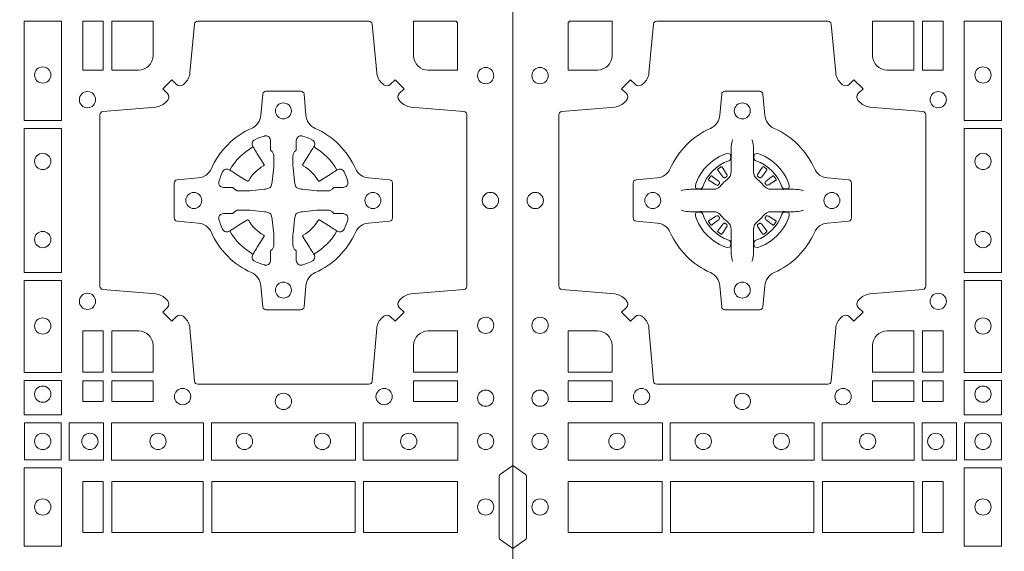
# Model space of a CAD drawing. Units: millimetres. Extents: x 0 to 21000, y 0 to 14850.
# Drawn here: x 8190 to 8498, y 10452 to 10618 of the extents above; entities that cross this region are included whole.
import ezdxf

# ---------------------------------------------------------------- set-up
doc = ezdxf.new("R2010")
doc.units = ezdxf.units.MM
doc.header["$LTSCALE"] = 333.33333
doc.layers.add('FRW-Rifi ST-B', color=7, linetype='Continuous', lineweight=15)

# ---------------------------------------------------------------- blocks, each defined once
blk = doc.blocks.new('ST-Block_(DS)')
at = {"color": 0, "linetype": 'Continuous', "lineweight": 0}
for p, q in [((0.06417769491619651, 0.2731324732297935), (0.06411436498120793, 0.2730836272237696)), ((0.06512095332121248, 0.2737884521482954), (0.06505339145621747, 0.2737456262107685)), ((0.07837904691652398, 0.2737884521482954), (0.07844660878151899, 0.2737456262107685)), ((0.07932230532153994, 0.2731324732297935), (0.07938563525652853, 0.2730836272237696)), ((0.06417769491619651, 0.2533675432204632), (0.06411436498120793, 0.2534163892264871)), ((0.06512095332121248, 0.2527115643019613), (0.06505339145621747, 0.2527543902394882)), ((0.07837904691652398, 0.2527115643019613), (0.07844660878151899, 0.2527543902394882)), ((0.07932230532153994, 0.2533675432204632), (0.07938563525652853, 0.2534163892264871))]:
    blk.add_line(p, q, dxfattribs=at)
at = {"color": 0, "linetype": 'Continuous'}
blk.add_lwpolyline([(0, 0.8000000000000114), (0.8000000000000114, 0.8000000000000114), (0.8000000000000114, 0), (0, 0)], close=True, dxfattribs=at)
at = {"color": 0, "linetype": 'Continuous', "lineweight": 0}
for points in [[(0.04037994146318624, 0.2994197905060787, -0.3934169849762357), (0.03833365440351599, 0.2994947731489788), (0.03683501482001361, 0.3009934425349741), (0.03400656580899408, 0.2981649935244661), (0.03550523519473359, 0.2966663539405658, -0.3937079339708334), (0.03558020864403488, 0.2946200527572671, 0.002909744600554349), (0.03521755337709465, 0.2941969633101564, -0.197738549460003), (0.03184658288950004, 0.2924521565434759), (0.01528227329220044, 0.2910029590126442, 0.3892531314078768), (0.0143716633320139, 0.2900092303749773), (0.0143716633320139, 0.2364907562729854, 0.3892459248336042), (0.01528227329251308, 0.2354970276354607), (0.03184658288927267, 0.2340478599067808, -0.197700557103032), (0.03521755242311997, 0.2323030455566197, 0.002909744600554349), (0.03558021783825893, 0.231879949569219, -0.3937060540790648), (0.0355052351950178, 0.2298336327074821), (0.03400656580899408, 0.2283349931239798), (0.03683501482001361, 0.22550657391497), (0.03833365440357284, 0.2270052134988134, -0.3934496712986114), (0.04037995558672947, 0.2270802050680061, 0.002909744600554349), (0.04080304503406751, 0.2267175614829853, -0.1977170592532589), (0.04254785180049225, 0.223346561192983), (0.04399704933132398, 0.2067822515959676, 0.3892607308852883), (0.04499077796901929, 0.2058716714379614), (0.09850925207140904, 0.2058716714377056, 0.3892535264894209), (0.09950298070901908, 0.2067822515959676), (0.1009521484372726, 0.2233465611932672, -0.1977100876512671), (0.1026969627873768, 0.2267175488470912, 0.002909744600554349), (0.1031200587748629, 0.2270801961419977, -0.3934447916420916), (0.1051663756369976, 0.2270052134989839), (0.1066650152205, 0.22550657391497), (0.1094934344289982, 0.2283349931239798), (0.1079947948453253, 0.2298336327072832, -0.3937169124160596), (0.1079198032759905, 0.2318799520107007, 0.002909744600554349), (0.1082824468611818, 0.232303053140356, -0.1976970101736479), (0.1116534471510136, 0.2340478599069797), (0.1282177567480574, 0.2354970276353754, 0.3892535264894209), (0.1291283369060068, 0.2364907562729854), (0.1291283369062626, 0.2900092303749489, 0.389260730883658), (0.1282177567480005, 0.2910029590124736), (0.1116534471509567, 0.2924521565435612, -0.1977350021330027), (0.1082824594969054, 0.294196959211348, 0.002909744600554349), (0.1079198122022547, 0.294620066881123, -0.3937187923358352), (0.1079947948454958, 0.2966663539404806), (0.1094934344289982, 0.2981649935244661), (0.1066650152205, 0.3009934425349741), (0.1051663756367134, 0.2994947731491777, -0.3934121057108304), (0.1031200563332959, 0.2994197996999617, 0.002909744600554349), (0.1026969552038679, 0.2997824549671861, -0.1977116302039744), (0.1009521484375, 0.3031534254549797), (0.09950298070870645, 0.3183393925430096, 0.3892459248336043), (0.09850925207101113, 0.3192500025035656), (0.04499077796901929, 0.3192500025034519, 0.3892531314078769), (0.04399704933149451, 0.3183393925430664), (0.04254785180083331, 0.303153425454866, -0.1977186016000398), (0.04080304913264854, 0.2997824559208766, 0.002909744600554349), (0.04037995558672947, 0.2994197996999617)], [(0.02650001645051248, 0.303981453179972), (0.01733872294400385, 0.303981453179972), (0.01733872294400385, 0.3190056532625078), (0.01758307218551636, 0.3190056532625078), (0.01758307218551636, 0.3192500025035088), (0.0310185551639961, 0.3192500025035088), (0.03101856071901921, 0.3085000023839655, -0.4142135623730951), (0.02650000596000268, 0.3039814476249489)], [(0.1124814512009777, 0.3085000023839655, 0.4142135623730949), (0.1170000135895179, 0.303981453179972), (0.1254113018510168, 0.303981453179972), (0.1254113018510168, 0.3192500025035088), (0.1124814450739962, 0.3192500025035088), (0.1124814450739962, 0.3084999918934841)], [(0.7596200585368251, 0.2994197905060787, 0.3934169849762357), (0.7616663455964954, 0.2994947731489788), (0.7631649851799978, 0.3009934425349741), (0.7659934341910173, 0.2981649935244661), (0.7644947648052778, 0.2966663539405658, 0.3937079339708334), (0.7644197913559765, 0.2946200527572671, -0.002909744600554349), (0.7647824466229167, 0.2941969633101564, 0.197738549460003), (0.7681534171105113, 0.2924521565434759), (0.7847177267078109, 0.2910029590126442, -0.3892531314078768), (0.7856283366679975, 0.2900092303749773), (0.7856283366679975, 0.2364907562729854, -0.3892459248336042), (0.7847177267074983, 0.2354970276354607), (0.7681534171107387, 0.2340478599067808, 0.197700557103032), (0.7647824475768914, 0.2323030455566197, -0.002909744600554349), (0.7644197821617524, 0.231879949569219, 0.3937060540790648), (0.7644947648049936, 0.2298336327074821), (0.7659934341910173, 0.2283349931239798), (0.7631649851799978, 0.22550657391497), (0.7616663455964385, 0.2270052134988134, 0.3934496712986114), (0.7596200444132819, 0.2270802050680061, -0.002909744600554349), (0.7591969549659439, 0.2267175614829853, 0.1977170592532589), (0.7574521481995191, 0.223346561192983), (0.7560029506686874, 0.2067822515959676, -0.3892607308852883), (0.7550092220309921, 0.2058716714379614), (0.7014907479286023, 0.2058716714377056, -0.3892535264894209), (0.7004970192909923, 0.2067822515959676), (0.6990478515627387, 0.2233465611932672, 0.1977100876512671), (0.6973030372126345, 0.2267175488470912, -0.002909744600554349), (0.6968799412251485, 0.2270801961419977, 0.3934447916420916), (0.6948336243630138, 0.2270052134989839), (0.6933349847795114, 0.22550657391497), (0.6905065655710132, 0.2283349931239798), (0.6920052051546861, 0.2298336327072832, 0.3937169124160596), (0.6920801967240209, 0.2318799520107007, -0.002909744600554349), (0.6917175531388295, 0.232303053140356, 0.1976970101736479), (0.6883465528489978, 0.2340478599069797), (0.671782243251954, 0.2354970276353754, -0.3892535264894209), (0.6708716630940046, 0.2364907562729854), (0.6708716630937488, 0.2900092303749489, -0.389260730883658), (0.6717822432520109, 0.2910029590124736), (0.6883465528490547, 0.2924521565435612, 0.1977350021330027), (0.691717540503106, 0.294196959211348, -0.002909744600554349), (0.6920801877977567, 0.294620066881123, 0.3937187923358352), (0.6920052051545156, 0.2966663539404806), (0.6905065655710132, 0.2981649935244661), (0.6933349847795114, 0.3009934425349741), (0.694833624363298, 0.2994947731491777, 0.3934121057108304), (0.6968799436667155, 0.2994197996999617, -0.002909744600554349), (0.6973030447961435, 0.2997824549671861, 0.1977116302039744), (0.6990478515625114, 0.3031534254549797), (0.7004970192913049, 0.3183393925430096, -0.3892459248336043), (0.7014907479290002, 0.3192500025035656), (0.7550092220309921, 0.3192500025034519, -0.3892531314078769), (0.7560029506685169, 0.3183393925430664), (0.757452148199178, 0.303153425454866, 0.1977186016000398), (0.7591969508673628, 0.2997824559208766, -0.002909744600554349), (0.7596200444132819, 0.2994197996999617)], [(0.6875185487990336, 0.3085000023839655, -0.4142135623730949), (0.6829999864104934, 0.303981453179972), (0.6745886981489946, 0.303981453179972), (0.6745886981489946, 0.3192500025035088), (0.6875185549260152, 0.3192500025035088), (0.6875185549260152, 0.3084999918934841)], [(0.7734999835494989, 0.303981453179972), (0.7826612770560075, 0.303981453179972), (0.7826612770560075, 0.3190056532625078), (0.782416927814495, 0.3190056532625078), (0.782416927814495, 0.3192500025035088), (0.7689814448360153, 0.3192500025035088), (0.7689814392809922, 0.3085000023839655, 0.4142135623730951), (0.7734999940400087, 0.3039814476249489)], [(0.09427392482740515, 0.2732282280919378, 0.273217431262583), (0.09839937090850981, 0.2702797949309854), (0.1049745976923475, 0.2697045207020778, -0.3892799323551107), (0.1058851778504959, 0.2687108218664775), (0.1058851778507517, 0.2577891945834949, -0.389260730883658), (0.104974597692518, 0.2567954659459701), (0.09839937090825401, 0.2562202215191576, 0.2732254361188151), (0.09427391421269249, 0.2532717667984912, -0.1862991755783156), (0.0817282497878864, 0.2407260835166483, 0.273215334542155), (0.07877978682500952, 0.2366006374354868), (0.07820454239819696, 0.2300254106519617, -0.3892607308852883), (0.07721081376050165, 0.2291148304934723), (0.06628918647726323, 0.2291148304938986, -0.3892799323551107), (0.06529548764200399, 0.2300254106519617), (0.06472021341303957, 0.2366006374356289, 0.2732184433903619), (0.06177177037451997, 0.2407260941313041, -0.1862991755783157), (0.04922610521313686, 0.2532717585559112, 0.2732063037114268), (0.04510062932951087, 0.256220221518987), (0.03852540254584369, 0.2567954659457712, -0.3892421991556839), (0.03761482238749636, 0.2577891945834665), (0.03761482238746794, 0.2687108218667902, -0.3892613972643062), (0.03852540254550263, 0.2697045207019642), (0.04510062932970982, 0.2702797949312128, 0.2731982958055906), (0.04922609770733288, 0.2732282379694766, -0.1862991755783156), (0.06177178025214403, 0.2857739031314281, 0.2732187942303899), (0.06472021341301115, 0.2898993790144857), (0.06529548764183346, 0.296474605798295, -0.389261397264306), (0.06628918647751902, 0.2973851859564718), (0.07721081376050165, 0.2973851859568697, -0.389242199155684), (0.07820454239799801, 0.2964746057984655), (0.07877978682512321, 0.2898993790147699, 0.2732156853444537), (0.0817282415455054, 0.2857739106366637, -0.1862991755783156), (0.09427391421269249, 0.2732282379694766)], [(0.7057260751726062, 0.2732282280919378, -0.273217431262583), (0.7016006290915016, 0.2702797949309854), (0.6950254023076639, 0.2697045207020778, 0.3892799323551107), (0.6941148221495155, 0.2687108218664775), (0.6941148221492597, 0.2577891945834949, 0.389260730883658), (0.6950254023074933, 0.2567954659459701), (0.7016006290917574, 0.2562202215191576, -0.2732254361188151), (0.7057260857873189, 0.2532717667984912, 0.1862991755783156), (0.718271750212125, 0.2407260835166483, -0.273215334542155), (0.7212202131750018, 0.2366006374354868), (0.7217954576018144, 0.2300254106519617, 0.3892607308852883), (0.7227891862395097, 0.2291148304934723), (0.7337108135227481, 0.2291148304938986, 0.3892799323551107), (0.7347045123580074, 0.2300254106519617), (0.7352797865869718, 0.2366006374356289, -0.2732184433903619), (0.7382282296254914, 0.2407260941313041, 0.1862991755783157), (0.7507738947868745, 0.2532717585559112, -0.2732063037114268), (0.7548993706705005, 0.256220221518987), (0.7614745974541677, 0.2567954659457712, 0.3892421991556839), (0.762385177612515, 0.2577891945834665), (0.7623851776125434, 0.2687108218667902, 0.3892613972643062), (0.7614745974545087, 0.2697045207019642), (0.7548993706703016, 0.2702797949312128, -0.2731982958055906), (0.7507739022926785, 0.2732282379694766, 0.1862991755783156), (0.7382282197478673, 0.2857739031314281, -0.2732187942303899), (0.7352797865870002, 0.2898993790144857), (0.7347045123581779, 0.296474605798295, 0.389261397264306), (0.7337108135224923, 0.2973851859564718), (0.7227891862395097, 0.2973851859568697, 0.389242199155684), (0.7217954576020134, 0.2964746057984655), (0.7212202131748882, 0.2898993790147699, -0.2732156853444537), (0.718271758454506, 0.2857739106366637, 0.1862991755783156), (0.7057260857873189, 0.2732282379694766)], [(0.7080528491062807, 0.2688975835982603, -0.05033384516119453), (0.7081086660788287, 0.26919360713012, -0.03826085540082153), (0.7092494996622065, 0.2721931992092266, -0.1106630857780764), (0.7096518456939123, 0.2727112472055353, -0.1089904944791162), (0.7102272093295596, 0.2730056047439007, -0.2097695224776447), (0.7114177560293911, 0.272816209103155), (0.7120410680774967, 0.2724191248414627), (0.7121948182584958, 0.2723211646074617), (0.7125719368459897, 0.2720809280869787), (0.713068681955491, 0.2717644572254869), (0.7136285483840084, 0.2714077830309805), (0.7168567550051534, 0.2693511952441554, 0.4273548723948686), (0.7174182897588537, 0.2694889068786779, -0.1321737406391018), (0.722011101227821, 0.274081718347162, 0.4273548723962861), (0.7221488237385074, 0.2746432423589624), (0.7200922250750068, 0.2778714597224621), (0.7198675751689905, 0.2782240509984604), (0.7195319712164974, 0.2787508666514782), (0.7192596077919973, 0.2791783809659876), (0.7190808832644962, 0.2794589400289738), (0.7186837651811118, 0.2800823087281117, -0.2097654218941617), (0.7184944033624276, 0.2812727987765413, -0.1090038813580656), (0.7187887572193006, 0.2818481565034006, -0.1106630857780764), (0.7193068088967038, 0.2822505084441786, -0.03826085540082148), (0.7223064009758389, 0.2833913420268175, -0.05033384516119459), (0.7226024150849355, 0.2834471464153694, -0.1690596569928111), (0.723557996750003, 0.2832040786739753), (0.7240763485434911, 0.2826159000394739), (0.7242309331894887, 0.2819526791569729), (0.7242309331894887, 0.2815299928184629), (0.7242309331894887, 0.2800804674624828), (0.7242309331894887, 0.279138565062965), (0.7242566525939935, 0.2789877653119675), (0.7243298768999864, 0.2788537442679626), (0.7244363605979913, 0.2787490487094715), (0.7245506823065, 0.2786771357054647), (0.7246503412725076, 0.2786270380019857), (0.7247153997425073, 0.2785807251929668), (0.7247233569624996, 0.278568774461462), (0.7251919984820461, 0.2776816785331562, -0.0866255431212426), (0.7252499938014978, 0.2772136330599722), (0.7252499938011283, 0.2739952504630594, -0.02769468949054159), (0.725234049558992, 0.2736925780769752), (0.7247444570064943, 0.269197791814463), (0.7247233569624996, 0.2689713835714826), (0.724586921930495, 0.2682431340214748), (0.7244400560855979, 0.267749994992954, -0.2136883009673351), (0.7237500131130048, 0.2670599520204746), (0.7228045940399852, 0.2668138742444626), (0.7225286245349878, 0.2667766511439709), (0.7223022162914958, 0.2667555510994646), (0.7178074300289836, 0.2662659585474785), (0.717637944221508, 0.26625290512996), (0.7175047576429847, 0.2662500143049726), (0.7142863750459583, 0.2662500143048305, -0.08354063935648358), (0.7138183295730016, 0.2663080096239696), (0.7129312336444968, 0.2667766511439709), (0.7129192829135036, 0.2667846083639631), (0.7128629863264848, 0.266869217156966), (0.712798464298487, 0.2669929563994629), (0.7127024114134883, 0.2671200036999721), (0.7125801026824945, 0.2672132849689604), (0.7124353528024869, 0.2672630250449686), (0.7123614430429939, 0.2672690749164701), (0.7114195406439876, 0.2672690749164701), (0.7099700152874959, 0.2672690749164701), (0.709547328948986, 0.2672690749164701), (0.7086268544200038, 0.2675846815104705), (0.7082959294321256, 0.2679420113560411, -0.1688973364935164), (0.7080528616907316, 0.2688975930210802)], [(0.7484471506557213, 0.2688975835982603, 0.05033384516119453), (0.7483913336831733, 0.26919360713012, 0.03826085540082153), (0.7472505000997955, 0.2721931992092266, 0.1106630857780764), (0.7468481540680898, 0.2727112472055353, 0.1089904944791162), (0.7462727904324424, 0.2730056047439007, 0.2097695224776447), (0.745082243732611, 0.272816209103155), (0.7444589316845054, 0.2724191248414627), (0.7443051815035062, 0.2723211646074617), (0.7439280629160123, 0.2720809280869787), (0.7434313178065111, 0.2717644572254869), (0.7428714513779937, 0.2714077830309805), (0.7396432447568486, 0.2693511952441554, -0.4273548723948686), (0.7390817100031484, 0.2694889068786779, 0.1321737406391018), (0.7344888985341811, 0.274081718347162, -0.4273548723962861), (0.7343511760234946, 0.2746432423589624), (0.7364077746869953, 0.2778714597224621), (0.7366324245930116, 0.2782240509984604), (0.7369680285455047, 0.2787508666514782), (0.7372403919700048, 0.2791783809659876), (0.7374191164975059, 0.2794589400289738), (0.7378162345808903, 0.2800823087281117, 0.2097654218941617), (0.7380055963995744, 0.2812727987765413, 0.1090038813580656), (0.7377112425427015, 0.2818481565034006, 0.1106630857780764), (0.7371931908652982, 0.2822505084441786, 0.03826085540082148), (0.7341935987861632, 0.2833913420268175, 0.05033384516119459), (0.7338975846770666, 0.2834471464153694, 0.1690596569928111), (0.7329420030119991, 0.2832040786739753), (0.7324236512185109, 0.2826159000394739), (0.7322690665725133, 0.2819526791569729), (0.7322690665725133, 0.2815299928184629), (0.7322690665725133, 0.2800804674624828), (0.7322690665725133, 0.279138565062965), (0.7322433471680085, 0.2789877653119675), (0.7321701228620157, 0.2788537442679626), (0.7320636391640107, 0.2787490487094715), (0.7319493174555021, 0.2786771357054647), (0.7318496584894945, 0.2786270380019857), (0.7317846000194947, 0.2785807251929668), (0.7317766427995025, 0.278568774461462), (0.731308001279956, 0.2776816785331562, 0.0866255431212426), (0.7312500059605043, 0.2772136330599722), (0.7312500059608738, 0.2739952504630594, 0.02769468949054159), (0.7312659502030101, 0.2736925780769752), (0.7317555427555078, 0.269197791814463), (0.7317766427995025, 0.2689713835714826), (0.731913077831507, 0.2682431340214748), (0.7320599436764041, 0.267749994992954, 0.2136883009673351), (0.7327499866489973, 0.2670599520204746), (0.7336954057220169, 0.2668138742444626), (0.7339713752270143, 0.2667766511439709), (0.7341977834705062, 0.2667555510994646), (0.7386925697330184, 0.2662659585474785), (0.7388620555404941, 0.26625290512996), (0.7389952421190173, 0.2662500143049726), (0.7422136247160438, 0.2662500143048305, 0.08354063935648358), (0.7426816701890004, 0.2663080096239696), (0.7435687661175052, 0.2667766511439709), (0.7435807168484985, 0.2667846083639631), (0.7436370134355172, 0.266869217156966), (0.743701535463515, 0.2669929563994629), (0.7437975883485137, 0.2671200036999721), (0.7439198970795076, 0.2672132849689604), (0.7440646469595151, 0.2672630250449686), (0.7441385567190082, 0.2672690749164701), (0.7450804591180145, 0.2672690749164701), (0.7465299844745061, 0.2672690749164701), (0.7469526708130161, 0.2672690749164701), (0.7478731453419982, 0.2675846815104705), (0.7482040703298765, 0.2679420113560411, 0.1688973364935164), (0.7484471380712705, 0.2688975930210802)], [(0.06875157654269515, 0.2823408544057884), (0.06874768733919723, 0.2823319733137737), (0.06857335865461778, 0.2819252610202909, 0.0609915694004648), (0.0682593315837039, 0.2794453203672731), (0.06825858652570105, 0.2793934047217874), (0.06825895905470247, 0.2790443599222954), (0.06826070249070426, 0.2776448428627702), (0.06826320588569956, 0.2761408090587736), (0.0682499885556922, 0.2759712040422926), (0.0682499885556922, 0.2752814292902883), (0.0682499885556922, 0.274974346160775), (0.0682499885556922, 0.2743813097472696), (0.06824998855577746, 0.2722477912898285, -0.2407881692709883), (0.06700674268995499, 0.2698159598119787, 0.08006839628932484), (0.06518404483759355, 0.267993271350349, -0.2407995171325384), (0.06275220513319368, 0.2667500078672731), (0.06061867177470504, 0.2667500078672731), (0.0600256502627019, 0.2667500078672731), (0.05971858203369607, 0.2667500078672731), (0.05902879238070113, 0.2667500078672731), (0.0588592022652108, 0.2667368054387964), (0.05850681960569659, 0.2667374610897753), (0.05710211694221812, 0.2667396366592811), (0.0556065917012063, 0.2667413949962736), (0.05555469095668286, 0.2667406797404794, 0.06693183209327812), (0.05307472050171214, 0.2664266526697929), (0.05266803801021069, 0.2662523090837965), (0.05265912711570309, 0.2662484347817724)], [(0.07474842369504131, 0.2823408544057884), (0.07475231289853923, 0.2823319733137737), (0.07492664158311868, 0.2819252610202909, -0.0609915694004648), (0.07524066865403256, 0.2794453203672731), (0.07524141371203541, 0.2793934047217874), (0.07524104118303399, 0.2790443599222954), (0.0752392977470322, 0.2776448428627702), (0.0752367943520369, 0.2761408090587736), (0.07525001168204426, 0.2759712040422926), (0.07525001168204426, 0.2752814292902883), (0.07525001168204426, 0.274974346160775), (0.07525001168204426, 0.2743813097472696), (0.075250011681959, 0.2722477912898285, 0.2407881692709883), (0.07649325754778147, 0.2698159598119787, -0.08006839628932484), (0.07831595540014291, 0.267993271350349, 0.2407995171325384), (0.08074779510454277, 0.2667500078672731), (0.08288132846303142, 0.2667500078672731), (0.08347434997503456, 0.2667500078672731), (0.08378141820404039, 0.2667500078672731), (0.08447120785703532, 0.2667500078672731), (0.08464079797252566, 0.2667368054387964), (0.08499318063203987, 0.2667374610897753), (0.08639788329551834, 0.2667396366592811), (0.08789340853653016, 0.2667413949962736), (0.0879453092810536, 0.2667406797404794, -0.06693183209327812), (0.09042527973602432, 0.2664266526697929), (0.09083196222752576, 0.2662523090837965), (0.09084087312203337, 0.2662484347817724)], [(0.06750367879848795, 0.2756427228448786, 0.3504273157009664), (0.06811262965169362, 0.2765658199782877), (0.06802057027769592, 0.2775344550607883), (0.0679340392347001, 0.2777059674257885), (0.06762281358220434, 0.2778520882127964), (0.06715540885869586, 0.2778832316392936), (0.06662592589819383, 0.2778062522407936), (0.06607088744621592, 0.2776351571077953), (0.06602178184286345, 0.2776159059389727, 0.2058256120446896), (0.05738409161520508, 0.268978208303281), (0.05722444057420262, 0.2684980034822786), (0.05712150335270394, 0.2679166793817842), (0.05713171064820699, 0.2674647569652961), (0.0572297155852084, 0.2671533524987808), (0.0574053108687167, 0.2669925391672905), (0.05746552646121472, 0.2669794261452694), (0.05843417644470605, 0.2668873667714706, 0.349525208324903), (0.05935729096350428, 0.2674963196826923, -0.231660555263689), (0.06750368031677567, 0.2756427090359637)], [(0.0759963214392485, 0.2756427228448786, -0.3504273157009664), (0.07538737058604283, 0.2765658199782877), (0.07547942996004053, 0.2775344550607883), (0.07556596100303636, 0.2777059674257885), (0.07587718665553211, 0.2778520882127964), (0.0763445913790406, 0.2778832316392936), (0.07687407433954263, 0.2778062522407936), (0.07742911279152054, 0.2776351571077953), (0.07747821839487301, 0.2776159059389727, -0.2058256120446896), (0.08611590862253138, 0.268978208303281), (0.08627555966353384, 0.2684980034822786), (0.08637849688503252, 0.2679166793817842), (0.08636828958952947, 0.2674647569652961), (0.08627028465252806, 0.2671533524987808), (0.08609468936901976, 0.2669925391672905), (0.08603447377652174, 0.2669794261452694), (0.0850658237930304, 0.2668873667714706, -0.349525208324903), (0.08414270927423217, 0.2674963196826923, 0.231660555263689), (0.07599631992096079, 0.2756427090359637)], [(0.06456625759571466, 0.2685554325577755), (0.06461999118269546, 0.2686599791047968), (0.06463939249471196, 0.2687701284882849), (0.0646189481016961, 0.2689290344712845), (0.06450751721820325, 0.2691489756102783), (0.06431843638370083, 0.2693384885782848), (0.06268203556521712, 0.2705761790272732), (0.06256024837469454, 0.2706660330292721), (0.06244954764821387, 0.2707447409627832), (0.06218923926337538, 0.2709270119665064, 0.3996727118806025), (0.061916384100698, 0.2708856463427765), (0.06186753222053198, 0.2708223062302864, 0.0214764080843467), (0.06125435531120615, 0.2699466049667762), (0.06121155917588794, 0.2698790431018381, 0.399820866239971), (0.06126599311770065, 0.2696084678167949), (0.06152630150270966, 0.2694262266157921), (0.06163813471769686, 0.2693490982052822), (0.0617642283437192, 0.2692654132837902), (0.06348693668820715, 0.2681510150427755), (0.0638555467127162, 0.2680119872087801), (0.0640134841202098, 0.2680127024647732), (0.0641744315622077, 0.2680646181102873), (0.06425912976220616, 0.2681272923942686), (0.06430755523328457, 0.268185953847194, -0.01262832228712048), (0.06456625852976572, 0.2685554204444145)], [(0.06411436498115108, 0.2730836272234285, 0.3999354469270839), (0.06407298445671472, 0.2728107571597889), (0.06425525546021049, 0.2725504338737892), (0.06433396339369324, 0.2724397480482708), (0.0644238322971944, 0.2723179459567859), (0.06566149294320667, 0.2706815600392929), (0.06596033573120508, 0.2704248726362835), (0.06610898971521806, 0.270371496677285), (0.0662779837842038, 0.2703652381892709), (0.06637901365721177, 0.2703951895232706), (0.06644457955505345, 0.2704337414697022, -0.01262832228712048), (0.06681405305820931, 0.2706924378867939), (0.0669003009791993, 0.2707723081107929), (0.06695619523469531, 0.27086919546079), (0.0669913470742074, 0.2710255086417703), (0.06696185767620477, 0.2712702751157963), (0.06684899628120888, 0.2715130746362888), (0.06573459804019421, 0.2732357680792745), (0.06565088331669244, 0.2733618617052684), (0.0655737847087039, 0.2734736800192934), (0.0653915137047818, 0.2737340033050657, 0.3996222688468539), (0.06512095332098511, 0.273788452148068)], [(0.0650533935554165, 0.2737456393704747, 0.02147640808434647), (0.06417769376918159, 0.273132467778936)], [(0.07938563525658537, 0.2730836272234285, -0.3999354469270839), (0.07942701578102174, 0.2728107571597889), (0.07924474477752597, 0.2725504338737892), (0.07916603684404322, 0.2724397480482708), (0.07907616794054206, 0.2723179459567859), (0.07783850729452979, 0.2706815600392929), (0.07753966450653138, 0.2704248726362835), (0.0773910105225184, 0.270371496677285), (0.07722201645353266, 0.2703652381892709), (0.07712098658052469, 0.2703951895232706), (0.077055420682683, 0.2704337414697022, 0.01262832228712048), (0.07668594717952715, 0.2706924378867939), (0.07659969925853716, 0.2707723081107929), (0.07654380500304114, 0.27086919546079), (0.07650865316352906, 0.2710255086417703), (0.07653814256153169, 0.2712702751157963), (0.07665100395652757, 0.2715130746362888), (0.07776540219754224, 0.2732357680792745), (0.07784911692104401, 0.2733618617052684), (0.07792621552903256, 0.2734736800192934), (0.07810848653295466, 0.2737340033050657, -0.3996222688468539), (0.07837904691675135, 0.273788452148068)], [(0.07844660668231995, 0.2737456393704747, -0.02147640808434647), (0.07932230646855487, 0.273132467778936)], [(0.0789337426420218, 0.2685554325577755), (0.078880009055041, 0.2686599791047968), (0.0788606077430245, 0.2687701284882849), (0.07888105213604035, 0.2689290344712845), (0.07899248301953321, 0.2691489756102783), (0.07918156385403563, 0.2693384885782848), (0.08081796467251934, 0.2705761790272732), (0.08093975186304192, 0.2706660330292721), (0.08105045258952259, 0.2707447409627832), (0.08131076097436107, 0.2709270119665064, -0.3996727118806025), (0.08158361613703846, 0.2708856463427765), (0.08163246801720447, 0.2708223062302864, -0.0214764080843467), (0.0822456449265303, 0.2699466049667762), (0.08228844106184852, 0.2698790431018381, -0.399820866239971), (0.08223400712003581, 0.2696084678167949), (0.0819736987350268, 0.2694262266157921), (0.0818618655200396, 0.2693490982052822), (0.08173577189401726, 0.2692654132837902), (0.0800130635495293, 0.2681510150427755), (0.07964445352502025, 0.2680119872087801), (0.07948651611752666, 0.2680127024647732), (0.07932556867552876, 0.2680646181102873), (0.0792408704755303, 0.2681272923942686), (0.07919244500445188, 0.268185953847194, 0.01262832228712048), (0.07893374170797074, 0.2685554204444145)], [(0.06875157654269515, 0.2441591620444683), (0.06874768733919723, 0.244168043136483), (0.06857335865461778, 0.2445747554299658, -0.0609915694004648), (0.0682593315837039, 0.2470546960829836), (0.06825858652570105, 0.2471066117284693), (0.06825895905470247, 0.2474556565279613), (0.06826070249070426, 0.2488551735874864), (0.06826320588569956, 0.2503592073914831), (0.0682499885556922, 0.2505288124079641), (0.0682499885556922, 0.2512185871599684), (0.0682499885556922, 0.2515256702894817), (0.0682499885556922, 0.2521187067029871), (0.06824998855577746, 0.2542522251604282, 0.2407881692709883), (0.06700674268995499, 0.256684056638278, -0.08006839628932484), (0.06518404483759355, 0.2585067450999077, 0.2407995171325384), (0.06275220513319368, 0.2597500085829836), (0.06061867177470504, 0.2597500085829836), (0.0600256502627019, 0.2597500085829836), (0.05971858203369607, 0.2597500085829836), (0.05902879238070113, 0.2597500085829836), (0.0588592022652108, 0.2597632110114603), (0.05850681960569659, 0.2597625553604814), (0.05710211694221812, 0.2597603797909755), (0.0556065917012063, 0.2597586214539831), (0.05555469095668286, 0.2597593367097772, -0.06693183209327812), (0.05307472050171214, 0.2600733637804638), (0.05266803801021069, 0.2602477073664602), (0.05265912711570309, 0.2602515816684843)], [(0.06750367879848795, 0.2508572936053781, -0.3504273157009664), (0.06811262965169362, 0.249934196471969), (0.06802057027769592, 0.2489655613894683), (0.0679340392347001, 0.2487940490244682), (0.06762281358220434, 0.2486479282374603), (0.06715540885869586, 0.2486167848109631), (0.06662592589819383, 0.2486937642094631), (0.06607088744621592, 0.2488648593424614), (0.06602178184286345, 0.248884110511284, -0.2058256120446896), (0.05738409161520508, 0.2575218081469757), (0.05722444057420262, 0.2580020129679781), (0.05712150335270394, 0.2585833370684725), (0.05713171064820699, 0.2590352594849605), (0.0572297155852084, 0.2593466639514759), (0.0574053108687167, 0.2595074772829662), (0.05746552646121472, 0.2595205903049873), (0.05843417644470605, 0.2596126496787861, -0.349525208324903), (0.05935729096350428, 0.2590036967675644, 0.231660555263689), (0.06750368031677567, 0.250857307414293)], [(0.07474842369504131, 0.2441591620444683), (0.07475231289853923, 0.244168043136483), (0.07492664158311868, 0.2445747554299658, 0.0609915694004648), (0.07524066865403256, 0.2470546960829836), (0.07524141371203541, 0.2471066117284693), (0.07524104118303399, 0.2474556565279613), (0.0752392977470322, 0.2488551735874864), (0.0752367943520369, 0.2503592073914831), (0.07525001168204426, 0.2505288124079641), (0.07525001168204426, 0.2512185871599684), (0.07525001168204426, 0.2515256702894817), (0.07525001168204426, 0.2521187067029871), (0.075250011681959, 0.2542522251604282, -0.2407881692709883), (0.07649325754778147, 0.256684056638278, 0.08006839628932484), (0.07831595540014291, 0.2585067450999077, -0.2407995171325384), (0.08074779510454277, 0.2597500085829836), (0.08288132846303142, 0.2597500085829836), (0.08347434997503456, 0.2597500085829836), (0.08378141820404039, 0.2597500085829836), (0.08447120785703532, 0.2597500085829836), (0.08464079797252566, 0.2597632110114603), (0.08499318063203987, 0.2597625553604814), (0.08639788329551834, 0.2597603797909755), (0.08789340853653016, 0.2597586214539831), (0.0879453092810536, 0.2597593367097772, 0.06693183209327812), (0.09042527973602432, 0.2600733637804638), (0.09083196222752576, 0.2602477073664602), (0.09084087312203337, 0.2602515816684843)], [(0.0759963214392485, 0.2508572936053781, 0.3504273157009664), (0.07538737058604283, 0.249934196471969), (0.07547942996004053, 0.2489655613894683), (0.07556596100303636, 0.2487940490244682), (0.07587718665553211, 0.2486479282374603), (0.0763445913790406, 0.2486167848109631), (0.07687407433954263, 0.2486937642094631), (0.07742911279152054, 0.2488648593424614), (0.07747821839487301, 0.248884110511284, 0.2058256120446896), (0.08611590862253138, 0.2575218081469757), (0.08627555966353384, 0.2580020129679781), (0.08637849688503252, 0.2585833370684725), (0.08636828958952947, 0.2590352594849605), (0.08627028465252806, 0.2593466639514759), (0.08609468936901976, 0.2595074772829662), (0.08603447377652174, 0.2595205903049873), (0.0850658237930304, 0.2596126496787861, 0.349525208324903), (0.08414270927423217, 0.2590036967675644, -0.231660555263689), (0.07599631992096079, 0.250857307414293)], [(0.7080528491062807, 0.2576024328519964, 0.05033384516119453), (0.7081086660788287, 0.2573064093201367, 0.03826085540082153), (0.7092494996622065, 0.2543068172410301, 0.1106630857780764), (0.7096518456939123, 0.2537887692447214, 0.1089904944791162), (0.7102272093295596, 0.253494411706356, 0.2097695224776447), (0.7114177560293911, 0.2536838073471017), (0.7120410680774967, 0.254080891608794), (0.7121948182584958, 0.254178851842795), (0.7125719368459897, 0.254419088363278), (0.713068681955491, 0.2547355592247698), (0.7136285483840084, 0.2550922334192762), (0.7168567550051534, 0.2571488212061013, -0.4273548723948686), (0.7174182897588537, 0.2570111095715788, 0.1321737406391018), (0.722011101227821, 0.2524182981030947, -0.4273548723962861), (0.7221488237385074, 0.2518567740912943), (0.7200922250750068, 0.2486285567277946), (0.7198675751689905, 0.2482759654517963), (0.7195319712164974, 0.2477491497987785), (0.7192596077919973, 0.2473216354842691), (0.7190808832644962, 0.2470410764212829), (0.7186837651811118, 0.246417707722145, 0.2097654218941617), (0.7184944033624276, 0.2452272176737154, 0.1090038813580656), (0.7187887572193006, 0.2446518599468561, 0.1106630857780764), (0.7193068088967038, 0.244249508006078, 0.03826085540082148), (0.7223064009758389, 0.2431086744234392, 0.05033384516119459), (0.7226024150849355, 0.2430528700348873, 0.1690596569928111), (0.723557996750003, 0.2432959377762813), (0.7240763485434911, 0.2438841164107828), (0.7242309331894887, 0.2445473372932838), (0.7242309331894887, 0.2449700236317938), (0.7242309331894887, 0.2464195489877739), (0.7242309331894887, 0.2473614513872917), (0.7242566525939935, 0.2475122511382892), (0.7243298768999864, 0.2476462721822941), (0.7244363605979913, 0.2477509677407852), (0.7245506823065, 0.247822880744792), (0.7246503412725076, 0.2478729784482709), (0.7247153997425073, 0.2479192912572898), (0.7247233569624996, 0.2479312419887947), (0.7251919984820461, 0.2488183379171005, 0.0866255431212426), (0.7252499938014978, 0.2492863833902845), (0.7252499938011283, 0.2525047659871973, 0.02769468949054159), (0.725234049558992, 0.2528074383732815), (0.7247444570064943, 0.2573022246357937), (0.7247233569624996, 0.257528632878774), (0.724586921930495, 0.2582568824287819), (0.7244400560855979, 0.2587500214573026, 0.2136883009673351), (0.7237500131130048, 0.2594400644297821), (0.7228045940399852, 0.2596861422057941), (0.7225286245349878, 0.2597233653062858), (0.7223022162914958, 0.2597444653507921), (0.7178074300289836, 0.2602340579027782), (0.717637944221508, 0.2602471113202967), (0.7175047576429847, 0.260250002145284), (0.7142863750459583, 0.2602500021454262, 0.08354063935648358), (0.7138183295730016, 0.2601920068262871), (0.7129312336444968, 0.2597233653062858), (0.7129192829135036, 0.2597154080862936), (0.7128629863264848, 0.2596307992932907), (0.712798464298487, 0.2595070600507938), (0.7127024114134883, 0.2593800127502845), (0.7125801026824945, 0.2592867314812963), (0.7124353528024869, 0.2592369914052881), (0.7123614430429939, 0.2592309415337866), (0.7114195406439876, 0.2592309415337866), (0.7099700152874959, 0.2592309415337866), (0.709547328948986, 0.2592309415337866), (0.7086268544200038, 0.2589153349397861), (0.7082959294321256, 0.2585580050942156, 0.1688973364935164), (0.7080528616907316, 0.2576024234291765)], [(0.7484471506557213, 0.2576024328519964, -0.05033384516119453), (0.7483913336831733, 0.2573064093201367, -0.03826085540082153), (0.7472505000997955, 0.2543068172410301, -0.1106630857780764), (0.7468481540680898, 0.2537887692447214, -0.1089904944791162), (0.7462727904324424, 0.253494411706356, -0.2097695224776447), (0.745082243732611, 0.2536838073471017), (0.7444589316845054, 0.254080891608794), (0.7443051815035062, 0.254178851842795), (0.7439280629160123, 0.254419088363278), (0.7434313178065111, 0.2547355592247698), (0.7428714513779937, 0.2550922334192762), (0.7396432447568486, 0.2571488212061013, 0.4273548723948686), (0.7390817100031484, 0.2570111095715788, -0.1321737406391018), (0.7344888985341811, 0.2524182981030947, 0.4273548723962861), (0.7343511760234946, 0.2518567740912943), (0.7364077746869953, 0.2486285567277946), (0.7366324245930116, 0.2482759654517963), (0.7369680285455047, 0.2477491497987785), (0.7372403919700048, 0.2473216354842691), (0.7374191164975059, 0.2470410764212829), (0.7378162345808903, 0.246417707722145, -0.2097654218941617), (0.7380055963995744, 0.2452272176737154, -0.1090038813580656), (0.7377112425427015, 0.2446518599468561, -0.1106630857780764), (0.7371931908652982, 0.244249508006078, -0.03826085540082148), (0.7341935987861632, 0.2431086744234392, -0.05033384516119459), (0.7338975846770666, 0.2430528700348873, -0.1690596569928111), (0.7329420030119991, 0.2432959377762813), (0.7324236512185109, 0.2438841164107828), (0.7322690665725133, 0.2445473372932838), (0.7322690665725133, 0.2449700236317938), (0.7322690665725133, 0.2464195489877739), (0.7322690665725133, 0.2473614513872917), (0.7322433471680085, 0.2475122511382892), (0.7321701228620157, 0.2476462721822941), (0.7320636391640107, 0.2477509677407852), (0.7319493174555021, 0.247822880744792), (0.7318496584894945, 0.2478729784482709), (0.7317846000194947, 0.2479192912572898), (0.7317766427995025, 0.2479312419887947), (0.731308001279956, 0.2488183379171005, -0.0866255431212426), (0.7312500059605043, 0.2492863833902845), (0.7312500059608738, 0.2525047659871973, -0.02769468949054159), (0.7312659502030101, 0.2528074383732815), (0.7317555427555078, 0.2573022246357937), (0.7317766427995025, 0.257528632878774), (0.731913077831507, 0.2582568824287819), (0.7320599436764041, 0.2587500214573026, -0.2136883009673351), (0.7327499866489973, 0.2594400644297821), (0.7336954057220169, 0.2596861422057941), (0.7339713752270143, 0.2597233653062858), (0.7341977834705062, 0.2597444653507921), (0.7386925697330184, 0.2602340579027782), (0.7388620555404941, 0.2602471113202967), (0.7389952421190173, 0.260250002145284), (0.7422136247160438, 0.2602500021454262, -0.08354063935648358), (0.7426816701890004, 0.2601920068262871), (0.7435687661175052, 0.2597233653062858), (0.7435807168484985, 0.2597154080862936), (0.7436370134355172, 0.2596307992932907), (0.743701535463515, 0.2595070600507938), (0.7437975883485137, 0.2593800127502845), (0.7439198970795076, 0.2592867314812963), (0.7440646469595151, 0.2592369914052881), (0.7441385567190082, 0.2592309415337866), (0.7450804591180145, 0.2592309415337866), (0.7465299844745061, 0.2592309415337866), (0.7469526708130161, 0.2592309415337866), (0.7478731453419982, 0.2589153349397861), (0.7482040703298765, 0.2585580050942156, -0.1688973364935164), (0.7484471380712705, 0.2576024234291765)], [(0.06456625759571466, 0.2579445838924812), (0.06461999118269546, 0.2578400373454599), (0.06463939249471196, 0.2577298879619718), (0.0646189481016961, 0.2575709819789722), (0.06450751721820325, 0.2573510408399784), (0.06431843638370083, 0.2571615278719719), (0.06268203556521712, 0.2559238374229835), (0.06256024837469454, 0.2558339834209846), (0.06244954764821387, 0.2557552754874735), (0.06218923926337538, 0.2555730044837503, -0.3996727118806025), (0.061916384100698, 0.2556143701074802), (0.06186753222053198, 0.2556777102199703, -0.0214764080843467), (0.06125435531120615, 0.2565534114834804), (0.06121155917588794, 0.2566209733484186, -0.399820866239971), (0.06126599311770065, 0.2568915486334618), (0.06152630150270966, 0.2570737898344646), (0.06163813471769686, 0.2571509182449745), (0.0617642283437192, 0.2572346031664665), (0.06348693668820715, 0.2583490014074812), (0.0638555467127162, 0.2584880292414766), (0.0640134841202098, 0.2584873139854835), (0.0641744315622077, 0.2584353983399694), (0.06425912976220616, 0.2583727240559881), (0.06430755523328457, 0.2583140626030627, 0.01262832228712048), (0.06456625852976572, 0.2579445960058422)], [(0.06411436498115108, 0.2534163892268282, -0.3999354469270839), (0.06407298445671472, 0.2536892592904678), (0.06425525546021049, 0.2539495825764675), (0.06433396339369324, 0.2540602684019859), (0.0644238322971944, 0.2541820704934707), (0.06566149294320667, 0.2558184564109638), (0.06596033573120508, 0.2560751438139732), (0.06610898971521806, 0.2561285197729717), (0.0662779837842038, 0.2561347782609857), (0.06637901365721177, 0.2561048269269861), (0.06644457955505345, 0.2560662749805545, 0.01262832228712048), (0.06681405305820931, 0.2558075785634628), (0.0669003009791993, 0.2557277083394638), (0.06695619523469531, 0.2556308209894667), (0.0669913470742074, 0.2554745078084864), (0.06696185767620477, 0.2552297413344604), (0.06684899628120888, 0.2549869418139679), (0.06573459804019421, 0.2532642483709822), (0.06565088331669244, 0.2531381547449882), (0.0655737847087039, 0.2530263364309633), (0.0653915137047818, 0.252766013145191, -0.3996222688468539), (0.06512095332098511, 0.2527115643021887)], [(0.07938563525658537, 0.2534163892268282, 0.3999354469270839), (0.07942701578102174, 0.2536892592904678), (0.07924474477752597, 0.2539495825764675), (0.07916603684404322, 0.2540602684019859), (0.07907616794054206, 0.2541820704934707), (0.07783850729452979, 0.2558184564109638), (0.07753966450653138, 0.2560751438139732), (0.0773910105225184, 0.2561285197729717), (0.07722201645353266, 0.2561347782609857), (0.07712098658052469, 0.2561048269269861), (0.077055420682683, 0.2560662749805545, -0.01262832228712048), (0.07668594717952715, 0.2558075785634628), (0.07659969925853716, 0.2557277083394638), (0.07654380500304114, 0.2556308209894667), (0.07650865316352906, 0.2554745078084864), (0.07653814256153169, 0.2552297413344604), (0.07665100395652757, 0.2549869418139679), (0.07776540219754224, 0.2532642483709822), (0.07784911692104401, 0.2531381547449882), (0.07792621552903256, 0.2530263364309633), (0.07810848653295466, 0.252766013145191, 0.3996222688468539), (0.07837904691675135, 0.2527115643021887)], [(0.0789337426420218, 0.2579445838924812), (0.078880009055041, 0.2578400373454599), (0.0788606077430245, 0.2577298879619718), (0.07888105213604035, 0.2575709819789722), (0.07899248301953321, 0.2573510408399784), (0.07918156385403563, 0.2571615278719719), (0.08081796467251934, 0.2559238374229835), (0.08093975186304192, 0.2558339834209846), (0.08105045258952259, 0.2557552754874735), (0.08131076097436107, 0.2555730044837503, 0.3996727118806025), (0.08158361613703846, 0.2556143701074802), (0.08163246801720447, 0.2556777102199703, 0.0214764080843467), (0.0822456449265303, 0.2565534114834804), (0.08228844106184852, 0.2566209733484186, 0.399820866239971), (0.08223400712003581, 0.2568915486334618), (0.0819736987350268, 0.2570737898344646), (0.0818618655200396, 0.2571509182449745), (0.08173577189401726, 0.2572346031664665), (0.0800130635495293, 0.2583490014074812), (0.07964445352502025, 0.2584880292414766), (0.07948651611752666, 0.2584873139854835), (0.07932556867552876, 0.2584353983399694), (0.0792408704755303, 0.2583727240559881), (0.07919244500445188, 0.2583140626030627, -0.01262832228712048), (0.07893374170797074, 0.2579445960058422)], [(0.0650533935554165, 0.252754377079782, -0.02147640808434647), (0.06417769376918159, 0.2533675486713207)], [(0.07844660668231995, 0.252754377079782, 0.02147640808434647), (0.07932230646855487, 0.2533675486713207)], [(0.02650000596000268, 0.2225185571429904, -0.414213562373095), (0.0310185551639961, 0.2179999947544786), (0.0310185551639961, 0.2095887064929798), (0.01733872294400385, 0.2095887064929798), (0.01733872294400385, 0.2225185632704836), (0.02650001645051248, 0.2225185632704836)], [(0.1170000059599943, 0.2225185571429904, 0.414213562373095), (0.1124814450739962, 0.2179999947544786), (0.1124814450739962, 0.2095887064929798), (0.1254113018510168, 0.2095887064929798), (0.1254113018510168, 0.2225185632704836), (0.1170000135895179, 0.2225185632704836)], [(0.6829999940400171, 0.2225185571429904, -0.414213562373095), (0.6875185549260152, 0.2179999947544786), (0.6875185549260152, 0.2095887064929798), (0.6745886981489946, 0.2095887064929798), (0.6745886981489946, 0.2225185632704836), (0.6829999864104934, 0.2225185632704836)], [(0.7734999940400087, 0.2225185571429904, 0.414213562373095), (0.7689814448360153, 0.2179999947544786), (0.7689814448360153, 0.2095887064929798), (0.7826612770560075, 0.2095887064929798), (0.7826612770560075, 0.2225185632704836), (0.7734999835494989, 0.2225185632704836)], [(0, 0.1805000007155115), (0.003828436135904667, 0.1777928918601503, -0.2452703906794974), (0.004242658614998618, 0.1770857870580187), (0.004242658614828088, 0.1579142212870579, -0.245266495622995), (0.003828436136018354, 0.1572071164844999), (0, 0.1545000076295082)], [(0.8000000000000114, 0.1805000007155115), (0.7961715638641067, 0.1777928918601503, 0.2452703906794974), (0.7957573413850128, 0.1770857870580187), (0.7957573413851833, 0.1579142212870579, 0.245266495622995), (0.796171563863993, 0.1572071164844999), (0.8000000000000114, 0.1545000076295082)]]:
    blk.add_lwpolyline(points, format="xyb", dxfattribs=at)
for points in [[(0.1280887126920049, 0.3192500025035088), (0.1280887126920049, 0.303981453179972), (0.1344999969005016, 0.303981453179972), (0.1344999969005016, 0.3192500025035088)], [(0.1528387069700159, 0.2882375121114649), (0.1411613225935184, 0.2882375121114649), (0.1411613225935184, 0.3192500025035088), (0.1528387069700159, 0.3192500025035088)], [(0.6471612930299955, 0.2882375121114649), (0.6588386774064929, 0.2882375121114649), (0.6588386774064929, 0.3192500025035088), (0.6471612930299955, 0.3192500025035088)], [(0.6719112873080064, 0.3192500025035088), (0.6719112873080064, 0.303981453179972), (0.6655000030995097, 0.303981453179972), (0.6655000030995097, 0.3192500025035088)], [(0.1528387069700159, 0.2407375276084736), (0.1411613225935184, 0.2407375276084736), (0.1411613225935184, 0.2857624888419821), (0.1528387069700159, 0.2857624888419821)], [(0.6471612930299955, 0.2407375276084736), (0.6588386774064929, 0.2407375276084736), (0.6588386774064929, 0.2857624888419821), (0.6471612930299955, 0.2857624888419821)], [(0.1528387069700159, 0.2095031738279829), (0.1528387069700159, 0.2382624745364694), (0.1411613225935184, 0.2382624745364694), (0.1411613225935184, 0.2095031738279829)], [(0.6471612930299955, 0.2095031738279829), (0.6471612930299955, 0.2382624745364694), (0.6588386774064929, 0.2382624745364694), (0.6588386774064929, 0.2095031738279829)], [(0.1280887126920049, 0.2225185632704836), (0.1344999969005016, 0.2225185632704836), (0.1344999969005016, 0.2095887064929798), (0.1280887126920049, 0.2095887064929798)], [(0.6719112873080064, 0.2225185632704836), (0.6655000030995097, 0.2225185632704836), (0.6655000030995097, 0.2095887064929798), (0.6719112873080064, 0.2095887064929798)], [(0.01733872294400385, 0.2069112956519632), (0.01733872294400385, 0.2005000114439781), (0.0310185551639961, 0.2005000114439781), (0.0310185551639961, 0.2069112956519632)], [(0.1124814450739962, 0.2069112956519632), (0.1124814450739962, 0.2005000114439781), (0.1254113018510168, 0.2005000114439781), (0.1254113018510168, 0.2069112956519632)], [(0.1280887126920049, 0.2069112956519632), (0.1280887126920049, 0.2005000114439781), (0.1344999969005016, 0.2005000114439781), (0.1344999969005016, 0.2069112956519632)], [(0.1528387069700159, 0.1962531805034757), (0.1411613225935184, 0.1962531805034757), (0.1411613225935184, 0.2069968283174717), (0.1528387069700159, 0.2069968283174717)], [(0.6471612930299955, 0.1962531805034757), (0.6588386774064929, 0.1962531805034757), (0.6588386774064929, 0.2069968283174717), (0.6471612930299955, 0.2069968283174717)], [(0.6719112873080064, 0.2069112956519632), (0.6719112873080064, 0.2005000114439781), (0.6655000030995097, 0.2005000114439781), (0.6655000030995097, 0.2069112956519632)], [(0.6875185549260152, 0.2069112956519632), (0.6875185549260152, 0.2005000114439781), (0.6745886981489946, 0.2005000114439781), (0.6745886981489946, 0.2069112956519632)], [(0.7826612770560075, 0.2069112956519632), (0.7826612770560075, 0.2005000114439781), (0.7689814448360153, 0.2005000114439781), (0.7689814448360153, 0.2069112956519632)], [(0.01725319027900696, 0.1938386857504781), (0.04676249623301487, 0.1938386857504781), (0.04676249623301487, 0.1821613013739807), (0.01725319027900696, 0.1821613013739807)], [(0.04923751950249766, 0.1938386857504781), (0.09426248073549459, 0.1938386857504781), (0.09426248073549459, 0.1821613013739807), (0.04923751950249766, 0.1821613013739807)], [(0.1254968345164968, 0.1821613013739807), (0.1254968345164968, 0.1938386857504781), (0.09673753380749872, 0.1938386857504781), (0.09673753380749872, 0.1821613013739807)], [(0.1387468278404924, 0.1821613013739807), (0.1387468278404924, 0.1938386857504781), (0.1280031800270081, 0.1938386857504781), (0.1280031800270081, 0.1821613013739807)], [(0.1412532031534965, 0.1822531819339872), (0.1412532031534965, 0.1937468051909832), (0.1527468264100094, 0.1937468051909832), (0.1527468264100094, 0.1822531819339872)], [(0.6587467968465148, 0.1822531819339872), (0.6587467968465148, 0.1937468051909832), (0.647253173590002, 0.1937468051909832), (0.647253173590002, 0.1822531819339872)], [(0.661253172159519, 0.1821613013739807), (0.661253172159519, 0.1938386857504781), (0.6719968199730033, 0.1938386857504781), (0.6719968199730033, 0.1821613013739807)], [(0.6745031654835145, 0.1821613013739807), (0.6745031654835145, 0.1938386857504781), (0.7032624661925126, 0.1938386857504781), (0.7032624661925126, 0.1821613013739807)], [(0.7507624804975137, 0.1938386857504781), (0.7057375192645168, 0.1938386857504781), (0.7057375192645168, 0.1821613013739807), (0.7507624804975137, 0.1821613013739807)], [(0.7827468097210044, 0.1938386857504781), (0.7532375037669965, 0.1938386857504781), (0.7532375037669965, 0.1821613013739807), (0.7827468097210044, 0.1821613013739807)], [(0.1411613225935184, 0.1797468215229969), (0.1411613225935184, 0.1552531868219944), (0.1528387069700159, 0.1552531868219944), (0.1528387069700159, 0.1797468215224853)], [(0.6588386774064929, 0.1797468215229969), (0.6588386774064929, 0.1552531868219944), (0.6471612930299955, 0.1552531868219944), (0.6471612930299955, 0.1797468215224853)], [(0.01733872294400385, 0.1595000028609945), (0.01733872294400385, 0.1755000054835136), (0.04666128754601573, 0.1755000054835136), (0.04666128754601573, 0.1595000028609945)], [(0.04933872818901364, 0.1755000054835136), (0.09416130185101679, 0.1755000054835136), (0.09416130185101679, 0.1595000028609945), (0.04933872818901364, 0.1595000028609945)], [(0.09683871269200495, 0.1595000028609945), (0.09683871269200495, 0.1755000054835136), (0.1254113018510168, 0.1755000054835136), (0.1254113018510168, 0.1595000028609945)], [(0.1280887126920049, 0.1755000054835136), (0.1280887126920049, 0.1595000028609945), (0.1344999969005016, 0.1595000028609945), (0.1344999969005016, 0.1755000054835136)], [(0.6719112873080064, 0.1755000054835136), (0.6719112873080064, 0.1595000028609945), (0.6655000030995097, 0.1595000028609945), (0.6655000030995097, 0.1755000054835136)], [(0.7031612873080064, 0.1595000028609945), (0.7031612873080064, 0.1755000054835136), (0.6745886981489946, 0.1755000054835136), (0.6745886981489946, 0.1595000028609945)], [(0.7506612718109977, 0.1755000054835136), (0.7058386981489946, 0.1755000054835136), (0.7058386981489946, 0.1595000028609945), (0.7506612718109977, 0.1595000028609945)], [(0.7826612770560075, 0.1595000028609945), (0.7826612770560075, 0.1755000054835136), (0.7533387124539956, 0.1755000054835136), (0.7533387124539956, 0.1595000028609945)]]:
    blk.add_lwpolyline(points, close=True, dxfattribs=at)
for centre, radius in [((0.008500005960002, 0.3022500023839712), 0.002545955351399272), ((0.1470000059599954, 0.3024500023839778), 0.002545955351399272), ((0.652999994040016, 0.3024500023839778), 0.002545955351399272), ((0.7914999940400094, 0.3022500023839712), 0.002545955351399272), ((0.1330000059600138, 0.294750002383978), 0.002545955351399272), ((0.6669999940399975, 0.294750002383978), 0.002545955351399272), ((0.07175001430454131, 0.2912500023839755), 0.0025), ((0.7282499940399987, 0.2912500023839755), 0.0025), ((0.1470000059599954, 0.2754500023839626), 0.002545955351399272), ((0.652999994040016, 0.2754500023839626), 0.002545955351399272), ((0.007000005960009048, 0.2632500023839839), 0.002545955351399272), ((0.0437500143045213, 0.2632500023839839), 0.0025), ((0.0997500143045329, 0.2632500023839839), 0.0025), ((0.7002499940400071, 0.2632500023839839), 0.0025), ((0.7562499940400187, 0.2632500023839839), 0.0025), ((0.7929999940400023, 0.2632500023839839), 0.002545955351399272), ((0.1470000059599954, 0.2510500023839768), 0.002545955351399272), ((0.652999994040016, 0.2510500023839768), 0.002545955351399272), ((0.07175001430454131, 0.2352500023839639), 0.0025), ((0.7282499940399987, 0.2352500023839639), 0.0025), ((0.1330000059600138, 0.2317500023839614), 0.002545955351399272), ((0.6669999940399975, 0.2317500023839614), 0.002545955351399272), ((0.008500005960002, 0.2242500023839682), 0.002545955351399272), ((0.1470000059599954, 0.2240500023839616), 0.002545955351399272), ((0.652999994040016, 0.2240500023839616), 0.002545955351399272), ((0.7914999940400094, 0.2242500023839682), 0.002545955351399272), ((0.008500005960002, 0.2015000023839661), 0.002545955351399272), ((0.0402500059600186, 0.2020000023839827), 0.002545955351399414), ((0.1032500059600068, 0.2020000023839827), 0.002545955351399414), ((0.1470000059599954, 0.202750002383965), 0.002545955351399272), ((0.652999994040016, 0.202750002383965), 0.002545955351399272), ((0.6967499940400046, 0.2020000023839827), 0.002545955351399414), ((0.7597499940399928, 0.2020000023839827), 0.002545955351399414), ((0.7914999940400094, 0.2015000023839661), 0.002545955351399272), ((0.07175000596001269, 0.2005000023839614), 0.002545955351399272), ((0.7282499940399987, 0.2005000023839614), 0.002545955351399272), ((0.008500005960002, 0.1880000023839727), 0.002545955351399272), ((0.03255000596001878, 0.1880000023839727), 0.002545955351399272), ((0.05955000596000559, 0.1880000023839727), 0.002545955351399272), ((0.08395000596001978, 0.1880000023839727), 0.002545955351399272), ((0.1109500059600066, 0.1880000023839727), 0.002545955351399272), ((0.1322500059600031, 0.1880000023839727), 0.002545955351399272), ((0.1470000059599954, 0.1880000023839727), 0.002545955351399272), ((0.652999994040016, 0.1880000023839727), 0.002545955351399272), ((0.6677499940400082, 0.1880000023839727), 0.002545955351399272), ((0.6890499940400048, 0.1880000023839727), 0.002545955351399272), ((0.7160499940399916, 0.1880000023839727), 0.002545955351399272), ((0.7404499940400058, 0.1880000023839727), 0.002545955351399272), ((0.7674499940399926, 0.1880000023839727), 0.002545955351399272), ((0.7914999940400094, 0.1880000023839727), 0.002545955351399272), ((0.008500005960002, 0.1675000059605054), 0.002545955351399272), ((0.1470000059599954, 0.1675000059605054), 0.002545955351399272), ((0.652999994040016, 0.1675000059605054), 0.002545955351399272), ((0.7914999940400094, 0.1675000059605054), 0.002545955351399272)]:
    blk.add_circle(centre, radius, dxfattribs=at)
for centre, start, end in [((0.7282500057220034, 0.2632500023839839), 119.597411282539, 150.4025887174618), ((0.7282499940399987, 0.2632500023839839), 29.59741128253895, 60.40258871746105), ((0.7282500057220034, 0.2632500140662728), 209.5974112825382, 240.402588717461), ((0.7282499940399987, 0.2632500140662728), 299.597411282539, 330.4025887174619)]:
    blk.add_arc(centre, 0.01927197067439724, start, end, dxfattribs=at)

msp = doc.modelspace()

# ---------------------------------------------------------------- block references
at = {"layer": 'FRW-Rifi ST-B', "xscale": 1000, "yscale": 1000, "zscale": 1000}
for p in [(7544.259539911334, 10298.5891395594), (8344.259539911342, 10298.5891395594)]:
    msp.add_blockref('ST-Block_(DS)', p, dxfattribs=at)

doc.saveas('drawing.dxf')
